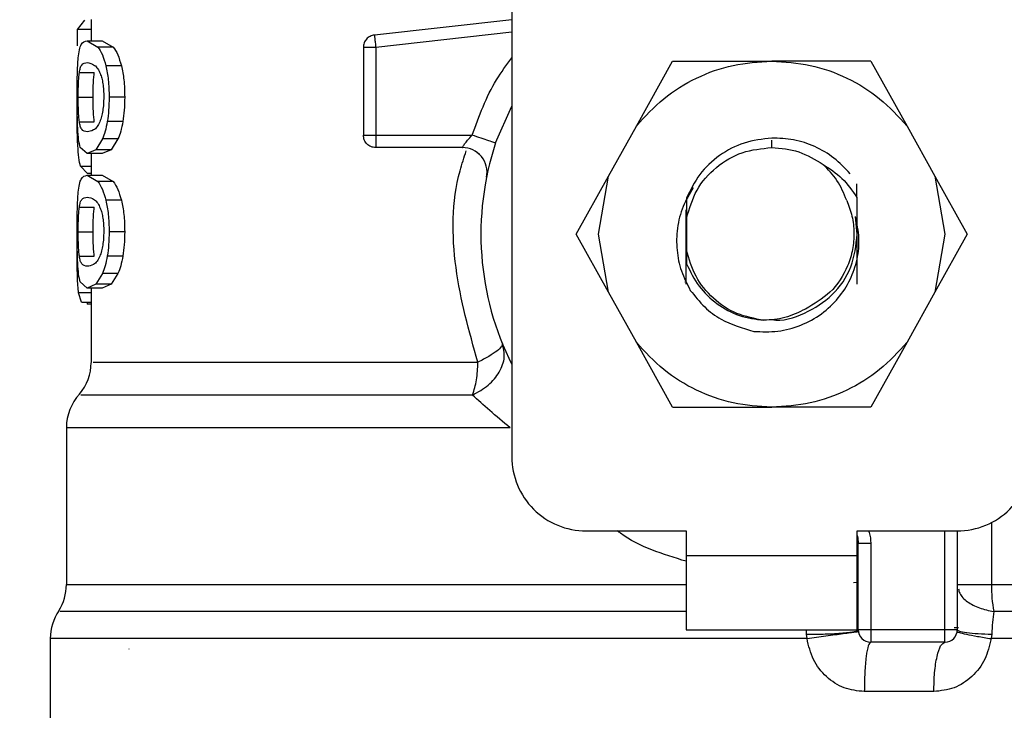
# Model space of a CAD drawing. Extents: x 0.4 to 10.6, y 0.4 to 8.1.
# Drawn here: x 7.8 to 7.9, y 6.1 to 6.2 of the extents above; entities that cross this region are included whole.
import ezdxf

# ---------------------------------------------------------------- set-up
doc = ezdxf.new("R2010")
doc.units = 0
doc.linetypes.add('SLD-SOLID', pattern=[0])
doc.layers.get('0').update_dxf_attribs({"linetype": 'CONTINUOUS'})
doc.styles.add('SLDTEXTSTYLE0', font='TXT', dxfattribs={"width": 0.75})
doc.dimstyles.new('SLDDIMSTYLE2', dxfattribs={"dimtxt": 0.125, "dimasz": 0.13, "dimexe": 0, "dimexo": 0.0625, "dimgap": 0.03125, "dimtad": 0, "dimtih": 1, "dimtoh": 1, "dimdec": 1, "dimlfac": 20, "dimrnd": 1e-09, "dimzin": 12, "dimtxsty": 'SLDTEXTSTYLE0', "dimsah": 1, "dimcen": 0.09, "dimazin": 3, "dimtfac": 1, "dimtdec": 1, "dimtofl": 0, "dimtmove": 0, "dimatfit": 3, "dimtolj": 1, "dimtzin": 12})

# ---------------------------------------------------------------- blocks, each defined once
blk = doc.blocks.new('_D_9')
at = {"color": 7, "linetype": 'SLD-SOLID'}
for p, q in [((6.336437344061787, 6.51926742476615), (6.336437344061787, 7.276108793831969)), ((8.557162453491301, 5.746654962379509), (8.5571624534913, 7.276108793831969)), ((6.336437344061787, 7.151108793831969), (7.28516794929595, 7.151108793831969)), ((8.5571624534913, 7.151108793831969), (7.60843184825714, 7.151108793831969))]:
    blk.add_line(p, q, dxfattribs=at)
for points in [[(6.336437344061787, 7.151108793831969), (6.466437344061787, 7.131108793831969), (6.466437344061787, 7.171108793831968)], [(8.5571624534913, 7.151108793831969), (8.427162453491299, 7.171108793831968), (8.427162453491299, 7.131108793831969)]]:
    blk.add_solid(points, dxfattribs=at)
at = {"color": 7, "linetype": 'SLD-SOLID', "insert": (7.28516794929595, 7.21302352207014), "char_height": 0.125, "attachment_point": 1, "style": 'SLDTEXTSTYLE0'}
blk.add_mtext('44.4', dxfattribs=at)

msp = doc.modelspace()

# ---------------------------------------------------------------- linework, layer by layer
at = {"color": 7, "linetype": 'SLD-SOLID'}
for p, q in [((7.851201123867782, 6.200876389280892), (7.851201123867782, 6.146235943158655)), ((7.817210979358165, 6.180988296363172), (7.816634322019761, 6.180248195579546)), ((7.817736556953315, 6.181028335900632), (7.817736556953315, 6.179345854003473)), ((7.851201123867782, 6.181020738655062), (7.840265011702684, 6.179798286110271)), ((7.816634322019761, 6.180248195579546), (7.816634322019761, 6.178946837279614)), ((7.817736556953315, 6.180248195579546), (7.816634322019761, 6.180248195579546)), ((7.817421252929067, 6.179345854003473), (7.818273105088398, 6.178847662425291)), ((7.817421252929067, 6.179345854003473), (7.818621555396405, 6.179345854003473)), ((7.81949292866356, 6.178847662425291), (7.818273105088398, 6.178847662425291)), ((7.818621555396405, 6.179345854003473), (7.81949292866356, 6.178847662425291)), ((7.83939010014307, 6.178820148076473), (7.83939010014307, 6.171826487534503)), ((7.840374350439594, 6.178820148076473), (7.840374350439594, 6.171826487534503)), ((7.820148147094419, 6.177350858383166), (7.818913231693601, 6.177350858383166)), ((7.861104567962351, 6.172553153806659), (7.863986016758942, 6.177731981980393)), ((7.863986016758942, 6.177731981980393), (7.871870414927842, 6.177731981980393)), ((7.879754813096461, 6.177731981980393), (7.871870414927842, 6.177731981980393)), ((7.879754813096461, 6.177731981980393), (7.882636261893052, 6.172553153806659)), ((7.816803008737743, 6.176817408545624), (7.817989539364175, 6.176817408545624)), ((7.816708274165459, 6.174852919239572), (7.817892718482657, 6.174852919239572)), ((7.820405720118914, 6.174852919239572), (7.819164769454482, 6.174852919239572)), ((7.849908237303318, 6.171208910668803), (7.851201123867782, 6.174140215472787)), ((7.816803903394075, 6.172897845824747), (7.817990452353627, 6.172897845824747)), ((7.820260100134462, 6.172908317703774), (7.819022570430511, 6.172908317703774)), ((7.858886188755923, 6.168566066532498), (7.861104567962351, 6.172553153806659)), ((7.882636261893052, 6.172553153806659), (7.88485464109948, 6.168566066532498)), ((7.840374350439594, 6.171826487534503), (7.848039115062244, 6.171826487534503)), ((7.840374350439594, 6.171826487534503), (7.840374350439594, 6.171130503574569)), ((7.818641538498891, 6.171528874972548), (7.818104942697691, 6.170670180892256)), ((7.819870000640925, 6.171528874972548), (7.818641538498891, 6.171528874972548)), ((7.819870000640925, 6.171528874972548), (7.819320857651338, 6.170670180892256)), ((7.817421252929067, 6.170360013808665), (7.816863581371337, 6.170862400005058)), ((7.818104942697691, 6.170670180892256), (7.817421252929067, 6.170360013808665)), ((7.818621555396405, 6.170360013808665), (7.817421252929067, 6.170360013808665)), ((7.817736556953315, 6.170360013808665), (7.817736556953315, 6.168639927012588)), ((7.819320857651338, 6.170670180892256), (7.818104942697691, 6.170670180892256)), ((7.819320857651338, 6.170670180892256), (7.818621555396405, 6.170360013808665)), ((7.847259194738617, 6.170842218904858), (7.840374350439594, 6.170842218904858)), ((7.816900342946663, 6.169350225473826), (7.817441569694366, 6.168776296103908)), ((7.817421252929067, 6.168639927012588), (7.818273105088398, 6.168141764767402)), ((7.817421252929067, 6.168639927012588), (7.818621555396405, 6.168639927012588)), ((7.817736556953315, 6.168776296103908), (7.817441569694366, 6.168776296103908)), ((7.818621555396405, 6.168639927012588), (7.81949292866356, 6.168141764767402)), ((7.856319234576264, 6.163952455829322), (7.858886188755923, 6.168566066532498)), ((7.858090886943319, 6.163952455829322), (7.858886188755923, 6.168566066532498)), ((7.88485464109948, 6.168566066532498), (7.885649942912084, 6.163952455829322)), ((7.88485464109948, 6.168566066532498), (7.88742159527914, 6.163952455829322)), ((7.81949292866356, 6.168141764767402), (7.818273105088398, 6.168141764767402)), ((7.878648202963449, 6.166873670083206), (7.878654371600522, 6.167949721652565)), ((7.820148147094419, 6.166644931392281), (7.818913231693601, 6.166644931392281)), ((7.865092928930131, 6.166812862785656), (7.865098761612752, 6.165222721155108)), ((7.816803008737743, 6.16611148155474), (7.817989539364175, 6.16611148155474)), ((7.865060200641545, 6.16393160007025), (7.865062698071028, 6.165888990791639)), ((7.865098761612752, 6.165222721155108), (7.865098761612752, 6.162682219836531)), ((7.878678485613621, 6.163952455829322), (7.878532576882504, 6.165354396967312)), ((7.816708274165459, 6.164147021581682), (7.817892718482657, 6.164147021581682)), ((7.820405720118914, 6.164147021581682), (7.819164769454482, 6.164147021581682)), ((7.858886188755923, 6.159338874459141), (7.856319234576264, 6.163952455829322)), ((7.858886188755923, 6.159338874459141), (7.858090886943319, 6.163952455829322)), ((7.885649942912084, 6.163952455829322), (7.88485464109948, 6.159338874459141)), ((7.88742159527914, 6.163952455829322), (7.88485464109948, 6.159338874459141)), ((7.816622258825782, 6.162536522852967), (7.816628411421374, 6.1633195964735)), ((7.865098761612752, 6.162682219836531), (7.86509520773714, 6.161593760410507)), ((7.816803903394075, 6.162191918833862), (7.817990452353627, 6.162191918833862)), ((7.820260100134462, 6.16220239071289), (7.819022570430511, 6.16220239071289)), ((7.818641538498891, 6.160822947981664), (7.818104942697691, 6.159964283234365)), ((7.819870000640925, 6.160822947981664), (7.818641538498891, 6.160822947981664)), ((7.819870000640925, 6.160822947981664), (7.819320857651338, 6.159964283234365)), ((7.817421252929067, 6.159654086817781), (7.816863581371337, 6.160156502347167)), ((7.818104942697691, 6.159964283234365), (7.817421252929067, 6.159654086817781)), ((7.819320857651338, 6.159964283234365), (7.818104942697691, 6.159964283234365)), ((7.819320857651338, 6.159964283234365), (7.818621555396405, 6.159654086817781)), ((7.864981896212791, 6.160138227891609), (7.864978058632123, 6.160145150478305)), ((7.8169758240747, 6.158532363776021), (7.816743297760863, 6.15927680584283)), ((7.818621555396405, 6.159654086817781), (7.817421252929067, 6.159654086817781)), ((7.817736556953315, 6.159654086817781), (7.817736556953315, 6.153745365742497)), ((7.861104567962351, 6.155351757851986), (7.858886188755923, 6.159338874459141)), ((7.88485464109948, 6.159338874459141), (7.882636261893052, 6.155351757851986)), ((7.8169758240747, 6.158532363776021), (7.817736556953315, 6.158532363776021)), ((7.817412918692011, 6.158532363776021), (7.817412860026023, 6.158385552138668)), ((7.817736556953315, 6.158385552138668), (7.817412860026023, 6.158385552138668)), ((7.863986016758942, 6.15017292967825), (7.861104567962351, 6.155351757851986)), ((7.882636261893052, 6.155351757851986), (7.879754813096461, 6.15017292967825)), ((7.863986016758942, 6.15017292967825), (7.871870414927561, 6.15017292967825)), ((7.879754813096461, 6.15017292967825), (7.871870414927561, 6.15017292967825)), ((7.815768052693643, 6.148546825796474), (7.815768052693643, 6.136055663428781)), ((7.857106635730139, 6.14033041937977), (7.86507907642349, 6.14033041937977)), ((7.86507907642349, 6.14033041937977), (7.86507907642349, 6.138361911453474)), ((7.878661753431913, 6.14033041937977), (7.886634194125264, 6.14033041937977)), ((7.878661753431913, 6.138361911453474), (7.878661753431913, 6.14033041937977)), ((7.886634194125264, 6.14033041937977), (7.886634194125264, 6.132456387674589)), ((7.878760178919893, 6.132456387674589), (7.878760178919893, 6.139341252140047)), ((7.878760178919893, 6.139341252140047), (7.879744431049729, 6.139341252140047)), ((7.879744431049729, 6.139341252140047), (7.879744431049729, 6.132456387674589)), ((7.86507907642349, 6.138361911453474), (7.878661753431913, 6.138361911453474)), ((7.86507907642349, 6.138361911453474), (7.86507907642349, 6.132456387674589)), ((7.878661753431913, 6.132456387674589), (7.878661753431913, 6.138361911453474)), ((7.878760178919893, 6.136210160310688), (7.878381493169504, 6.1362015950763)), ((7.886634194125264, 6.136055663428781), (7.88934492122738, 6.136055663428781)), ((7.886390403024894, 6.132641332204761), (7.886733040816712, 6.132644617500142)), ((7.814488525474852, 6.131753011800048), (7.814488525474852, 6.120645369449813)), ((7.86507907642349, 6.132456387674589), (7.878661753431913, 6.132456387674589)), ((7.874680862523671, 6.131753011800048), (7.874634248728825, 6.132104714403816)), ((7.885649942912084, 6.132456387674589), (7.879744431049729, 6.132456387674589)), ((7.879744431049729, 6.132456387674589), (7.879744431049729, 6.131472148377939)), ((7.886634194125264, 6.132456387674589), (7.885649942912084, 6.132456387674589)), ((7.885649942912084, 6.131472148377939), (7.885649942912084, 6.132456387674589)), ((7.889374696050086, 6.132104714403816), (7.889323227644653, 6.131753011800048)), ((7.885649942912084, 6.131472148377939), (7.879744431049729, 6.131472148377939)), ((7.820773119541351, 6.130901416304417), (7.82072517476188, 6.130905112261722)), ((7.884765221299132, 6.127535132525349), (7.879238875973278, 6.127535132525349))]:
    msp.add_line(p, q, dxfattribs=at)
at = {"color": 8, "linetype": 'SLD-SOLID'}
for p, q in [((7.851201123867782, 6.180030368762566), (7.840374350439594, 6.178820148076473)), ((7.871870414927702, 6.170842218904858), (7.871870414927702, 6.171432780082645)), ((7.816900342946663, 6.169350225473826), (7.817736556953315, 6.169350225473826)), ((7.817736556953315, 6.15927680584283), (7.816743297760863, 6.15927680584283)), ((7.88934492122738, 6.140989297101691), (7.88934492122738, 6.136055663428781)), ((7.885649942912084, 6.132456387674589), (7.885649942912084, 6.14033041937977)), ((7.815768052693643, 6.136055663428781), (7.86507907642349, 6.136055663428781)), ((7.878661753431913, 6.136055663428781), (7.878755414599931, 6.136055663428781)), ((7.88934492122738, 6.136055663428781), (7.927972777161759, 6.136055663428781)), ((7.874680862523671, 6.131753011800048), (7.814488525474852, 6.131753011800048)), ((7.874634248728825, 6.132104714403816), (7.874637445337729, 6.132456387674589)), ((7.929252304380551, 6.131753011800048), (7.889323227644653, 6.131753011800048))]:
    msp.add_line(p, q, dxfattribs=at)
at = {"color": 7, "linetype": 'SLD-SOLID', "flags": 128}
msp.add_lwpolyline([(7.878661753431913, 6.139955895706299), (7.878712293723067, 6.139772799154779), (7.878760178919893, 6.139341252140047)], dxfattribs=at)
at = {"color": 7, "linetype": 'SLD-SOLID'}
for centre, radius, start, end in [((7.871870414927702, 6.163952464136429), 0.0231299212598437, 161.7161100404735, 206.668660597355), ((7.847259194947387, 6.168873723978948), 0.001968503937007539, 348.6922705650127, 90), ((7.81379954878597, 6.153750346392964), 0.003937007874015581, 320.0547225701699, 359.5677450064807), ((7.819705060596992, 6.148542174520779), 0.003937007874016211, 137.2062181832222, 179.8351604961639), ((7.85710663540014, 6.146235928703358), 0.005905511811023167, 179.9999999998277, 270.0000000000008), ((7.88663419445526, 6.146235928703358), 0.005905511811024056, 270.0000000000094, 1.72343656339609e-10), ((7.811831044848963, 6.136055667137807), 0.003937007874015605, 328.0599039888171, 359.9999999283791), ((7.900364952614374, 6.135991481170958), 0.01102021828878847, 179.6663048602171, 190.9167731095278), ((7.818425533037937, 6.131753011036625), 0.003937007874016022, 145.810322745979, 179.9999999999741), ((7.879744430675733, 6.132456401144302), 0.0009842519685046014, 180, 269.9999999935379), ((7.885649942486757, 6.132456401144302), 0.0009842519685037134, 269.9999999971054, 359.9999995760354)]:
    msp.add_arc(centre, radius, start, end, dxfattribs=at)
for points, knots in [([(7.840265011702684, 6.179798286110271), (7.84014734092659, 6.179772322512671), (7.839911995356627, 6.179720394430961), (7.839626045101294, 6.179489453970547), (7.839428301534189, 6.179179620856046), (7.839402834130735, 6.178939974130102), (7.83939010014307, 6.178820148076473)], [0, 0, 0, 0, 0.2500009860408051, 0.5000105081737615, 0.749999640406125, 1, 1, 1, 1]), ([(7.840265011702684, 6.179798286110271), (7.840265415621091, 6.179794681968451), (7.84026622347324, 6.179787473547981), (7.84027277083836, 6.179728894409471), (7.840282703103431, 6.179639980032369), (7.84029225835153, 6.179554520654978), (7.840297035999402, 6.179511790753224)], [0, 0, 0, 0, 0.2499911205412294, 0.4999917318880917, 0.7499946193713303, 0.9999999999999999, 0.9999999999999999, 0.9999999999999999, 0.9999999999999999]), ([(7.840297035999402, 6.179511790753224), (7.840302384265393, 6.179463950556024), (7.840313080656617, 6.179368271420721), (7.840332273815272, 6.179196553995405), (7.840352869340408, 6.179012277826094), (7.840367190424449, 6.178884188184707), (7.840374350439594, 6.178820148076473)], [0, 0, 0, 0, 0.2500009404344105, 0.4999953011557725, 0.7500160459093714, 1, 1, 1, 1]), ([(7.816710881135343, 6.177986387041484), (7.816738832704464, 6.178212132037826), (7.816799275511725, 6.17870028571696), (7.816999029739621, 6.179246753049207), (7.817248651500015, 6.179305342333923), (7.817421252929067, 6.179345854003473)], [0, 0, 0, 0, 0.2097596973912194, 0.4535868775615026, 1, 1, 1, 1]), ([(7.818273105088398, 6.178847662425291), (7.818394050550476, 6.178669132704623), (7.818622995241037, 6.178331183426064), (7.818820203414464, 6.177665077878788), (7.818913231693601, 6.177350858383166)], [0, 0, 0, 0, 0.5282737144168737, 1, 1, 1, 1]), ([(7.81949292866356, 6.178847662425291), (7.819616702877914, 6.178669150986178), (7.819850965282871, 6.178331289669448), (7.82005290409539, 6.17766507416764), (7.820148147094419, 6.177350858383166)], [0, 0, 0, 0, 0.5283571402618188, 1, 1, 1, 1]), ([(7.840374350439594, 6.178820148076473), (7.840245378447415, 6.178820148076473), (7.839987434855782, 6.178820148076472), (7.83966208940058, 6.178820148076473), (7.839434485094648, 6.178820148076472), (7.839404894976736, 6.178820148076473), (7.83939010014307, 6.178820148076473)], [0, 0, 0, 0, 0.2500001559535858, 0.499999550651428, 0.7500035821616257, 1, 1, 1, 1]), ([(7.816622258825782, 6.174852919239572), (7.816622982190589, 6.175171449947565), (7.816624373753808, 6.175784219068439), (7.816638849524778, 6.176645232952776), (7.816664468050611, 6.177403905803188), (7.816695263280038, 6.177790383958502), (7.816710881135343, 6.177986387041484)], [0, 0, 0, 0, 0.2671914137657238, 0.5140058512713817, 0.753527204183786, 1, 1, 1, 1]), ([(7.816803008737743, 6.176817408545624), (7.816825873104931, 6.176942929590233), (7.816878486423426, 6.177231766742111), (7.817055686859767, 6.177551049070897), (7.817266276097202, 6.177583260052394), (7.817421252929067, 6.177606964757937)], [0, 0, 0, 0, 0.168721227067291, 0.3882453244304919, 1, 1, 1, 1]), ([(7.817421252929067, 6.177606964757937), (7.817607517214967, 6.177579795383434), (7.817863256597325, 6.177542492048441), (7.818247459063557, 6.177180782863141), (7.818396240872839, 6.176868921016538), (7.818462504567106, 6.17673002555508)], [0, 0, 0, 0, 0.5979029981809566, 0.8209160587385765, 1, 1, 1, 1]), ([(7.818913231693601, 6.177350858383166), (7.81898599586655, 6.176990016194249), (7.819137564704994, 6.176238376627412), (7.819155463431235, 6.175326847465434), (7.819164769454482, 6.174852919239572)], [0, 0, 0, 0, 0.4800734352428607, 0.9999999999999999, 0.9999999999999999, 0.9999999999999999, 0.9999999999999999]), ([(7.820148147094419, 6.177350858383166), (7.820222657731308, 6.176990048043115), (7.820377819455859, 6.176238692841535), (7.820396177724669, 6.175326872063443), (7.820405720118914, 6.174852919239572)], [0, 0, 0, 0, 0.4802127399831458, 1, 1, 1, 1]), ([(7.861104567962351, 6.172553153806659), (7.861799554928789, 6.17331657801721), (7.863189524260537, 6.174843421384101), (7.865853293246739, 6.17646096037835), (7.868779694047253, 6.177532523285803), (7.870840175011824, 6.177665495773226), (7.871870414927842, 6.177731981980393)], [0, 0, 0, 0, 0.2500008375712962, 0.5000000200245381, 0.7500001474239286, 1, 1, 1, 1]), ([(7.871870414927842, 6.177731981980393), (7.872900654843765, 6.177665495773216), (7.874961135808238, 6.17753252328577), (7.877887536608664, 6.176460960378351), (7.880551305594865, 6.174843421384101), (7.881941274926615, 6.17331657801721), (7.882636261893052, 6.172553153806659)], [0, 0, 0, 0, 0.2499998525591105, 0.4999999799641546, 0.7499991624230501, 0.9999999999999999, 0.9999999999999999, 0.9999999999999999, 0.9999999999999999]), ([(7.816708274165459, 6.174852919239572), (7.816709213024186, 6.175043870207111), (7.81671106912482, 6.175421375577624), (7.816728426066757, 6.17595489650487), (7.81675755570375, 6.176435785899525), (7.816787370214307, 6.176686107856301), (7.816803008737743, 6.176817408545624)], [0, 0, 0, 0, 0.2423088530091025, 0.4790386480510569, 0.7267415711256648, 1, 1, 1, 1]), ([(7.817892718482657, 6.174852919239572), (7.817893678836163, 6.175043871670866), (7.817895577406078, 6.175421374891322), (7.817913312499579, 6.175954890530216), (7.817943084142554, 6.176435794601105), (7.817973556009844, 6.17668611069191), (7.817989539364175, 6.176817408545624)], [0, 0, 0, 0, 0.2422958939810158, 0.4790066283072165, 0.7267242737681858, 1, 1, 1, 1]), ([(7.818462504567106, 6.17673002555508), (7.818503688256407, 6.176612647318916), (7.818582929434681, 6.176386800875936), (7.81867292709342, 6.175935479831958), (7.818729625057396, 6.175423409196704), (7.81873581060394, 6.175058735473249), (7.818738982706541, 6.174871721689031)], [0, 0, 0, 0, 0.2639178985495176, 0.5078021324440976, 0.7475886528798318, 1, 1, 1, 1]), ([(7.816637838312474, 6.174883748216766), (7.816634143511262, 6.174736677022807), (7.816622812660688, 6.174285653645107), (7.816622207993234, 6.173785124849502), (7.816621800497743, 6.173447810138179)], [0, 0, 0, 0, 0.3260833057263912, 1, 1, 1, 1]), ([(7.816667955964552, 6.172352692122408), (7.816654101381431, 6.172712361013677), (7.816624919497178, 6.173469930971818), (7.816623175061641, 6.174376669731537), (7.816622258825782, 6.174852919239572)], [0, 0, 0, 0, 0.4747665709332722, 1, 1, 1, 1]), ([(7.816803903394075, 6.172897845824747), (7.816788118410339, 6.173029811639516), (7.816758096038063, 6.173280805044722), (7.816728679853008, 6.173760088409542), (7.81671111900506, 6.174289698893555), (7.816709227776849, 6.174664123591082), (7.816708274165459, 6.174852919239572)], [0, 0, 0, 0, 0.2755661695935707, 0.5241152141292114, 0.7600452711908052, 1, 1, 1, 1]), ([(7.817990452353627, 6.172897845824747), (7.817974319953215, 6.173029810757015), (7.817943637179136, 6.173280799456772), (7.817913576527509, 6.173760072136592), (7.817895625384511, 6.174289679704875), (7.817893692922746, 6.174664112320714), (7.817892718482657, 6.174852919239572)], [0, 0, 0, 0, 0.2755775458487298, 0.5241305301802198, 0.7600437446552035, 1, 1, 1, 1]), ([(7.818738982706541, 6.174871721689031), (7.818735238695857, 6.17468071490481), (7.818727811540383, 6.174301806508664), (7.818662591343621, 6.173766662146888), (7.818560847120086, 6.173283792111681), (7.81847336274639, 6.173032430296453), (7.818427297640486, 6.172900075132327)], [0, 0, 0, 0, 0.2393357683535211, 0.4747806864383023, 0.7234445160850784, 1, 1, 1, 1]), ([(7.819164769454482, 6.174852919239572), (7.819159498714141, 6.174501752086623), (7.819149301054309, 6.173822325110915), (7.8190638536667, 6.173206060921137), (7.819022570430511, 6.172908317703774)], [0, 0, 0, 0, 0.516857830940551, 1, 1, 1, 1]), ([(7.820405720118914, 6.174852919239572), (7.820400317694273, 6.174501741526543), (7.820389863660306, 6.173822190401933), (7.82030237600944, 6.173206049810565), (7.820260100134462, 6.172908317703774)], [0, 0, 0, 0, 0.5167789446749436, 1, 1, 1, 1]), ([(7.816674405556712, 6.171007598327714), (7.816658341054146, 6.171379179866241), (7.816626737981509, 6.172110177810604), (7.8166234279641, 6.173006907096671), (7.816621800497743, 6.173447810138179)], [0, 0, 0, 0, 0.508320907591951, 1, 1, 1, 1]), ([(7.817421252929067, 6.172098903054202), (7.817266942919283, 6.172122925626984), (7.817056959952788, 6.172155615217909), (7.816879793398659, 6.172479900474507), (7.816826953430919, 6.172770903472127), (7.816803903394075, 6.172897845824747)], [0, 0, 0, 0, 0.6097762264736107, 0.8297752110309404, 1, 1, 1, 1]), ([(7.818427297640486, 6.172900075132327), (7.818356569321952, 6.172757738968199), (7.818191364963838, 6.17242527588809), (7.817822155308464, 6.172155597171695), (7.817582441231991, 6.172121697702111), (7.817421252929067, 6.172098903054202)], [0, 0, 0, 0, 0.1969416026257712, 0.4600082643234186, 1, 1, 1, 1]), ([(7.819022570430511, 6.172908317703774), (7.818970575477299, 6.172638825026515), (7.818865110348649, 6.172092193514778), (7.818716754172955, 6.171718390709489), (7.818641538498891, 6.171528874972548)], [0, 0, 0, 0, 0.4930061137596022, 1, 1, 1, 1]), ([(7.820260100134462, 6.172908317703774), (7.820206854682149, 6.172638818785946), (7.820098825895998, 6.172092037047849), (7.819946996200838, 6.171718368825817), (7.819870000640925, 6.171528874972548)], [0, 0, 0, 0, 0.4928820753363286, 1, 1, 1, 1]), ([(7.816863581371337, 6.170862400005058), (7.816818554063395, 6.171039087372727), (7.81673283506748, 6.171375449114959), (7.816688840593375, 6.172038116911599), (7.816667955964552, 6.172352692122408)], [0, 0, 0, 0, 0.5252897267627716, 1, 1, 1, 1]), ([(7.83939010014307, 6.171826487534503), (7.839404894976736, 6.171826487534503), (7.839434485094648, 6.171826487534503), (7.83966208940058, 6.171826487534503), (7.839987434855782, 6.171826487534503), (7.840245378447415, 6.171826487534503), (7.840374350439594, 6.171826487534503)], [0, 0, 0, 0, 0.2499964178383743, 0.500000449348572, 0.7499998440464143, 1, 1, 1, 1]), ([(7.840374354106217, 6.170842218904858), (7.840245379898012, 6.170857010980009), (7.839987429384585, 6.170886595370821), (7.8396620938786, 6.171114216805234), (7.839434481406136, 6.171439559125941), (7.839404893931953, 6.171697511097289), (7.83939010014307, 6.171826487534503)], [0, 0, 0, 0, 0.2499968476053636, 0.499997759960325, 0.7499980047347818, 0.9999999999999999, 0.9999999999999999, 0.9999999999999999, 0.9999999999999999]), ([(7.84725920573849, 6.170842218904858), (7.847261462022534, 6.170846059191214), (7.847265979635906, 6.170853748351199), (7.847303000251312, 6.170914183081745), (7.847362266813415, 6.171006188844198), (7.847475746798497, 6.171172838964845), (7.847693607485474, 6.171458151597055), (7.847916911964393, 6.171696210239206), (7.848039115062244, 6.171826487534503)], [0, 0, 0, 0, 0.1108750827891035, 0.2219980936268582, 0.3349431414796278, 0.4512481590163735, 0.6996962387657348, 1, 1, 1, 1]), ([(7.849908237303318, 6.171208910668803), (7.849880142651103, 6.171218201572182), (7.849823953743561, 6.171236783247689), (7.849391709687787, 6.171379543348426), (7.848773892569262, 6.171583718335463), (7.848284039819351, 6.171745564824512), (7.848039115062244, 6.171826487534503)], [0, 0, 0, 0, 0.2500006728633141, 0.499997814013508, 0.7500005583772066, 1, 1, 1, 1]), ([(7.816900342946663, 6.169350225473826), (7.816848028927854, 6.169550874369349), (7.816748573968931, 6.169932330967721), (7.816698255942034, 6.170661823892299), (7.816674405556712, 6.171007598327714)], [0, 0, 0, 0, 0.526007143093814, 0.9999999999999999, 0.9999999999999999, 0.9999999999999999, 0.9999999999999999]), ([(7.840374350439594, 6.171130503574569), (7.840374350439594, 6.171087505850397), (7.840374350439594, 6.171001512067497), (7.840374350439594, 6.170912040921255), (7.840374350439594, 6.170853142965325), (7.840374350439594, 6.170845860274194), (7.840374350439594, 6.170842218904858)], [0, 0, 0, 0, 0.2500104781020878, 0.5000112724856316, 0.7500040042806546, 1, 1, 1, 1]), ([(7.871870415703984, 6.171599655488219), (7.871128855437668, 6.171512788374186), (7.869652803513788, 6.171339882170047), (7.867674130371966, 6.170285665347548), (7.866043844704172, 6.168777577717327), (7.865408890904217, 6.167465634281344), (7.865092962846406, 6.166812862785656)], [0, 0, 0, 0, 0.253626755754116, 0.5048359220176839, 0.753625814246583, 1, 1, 1, 1]), ([(7.878103811918968, 6.168763389586339), (7.877693526113697, 6.169200036108427), (7.876875913613122, 6.170070179920881), (7.875321437100211, 6.170969630032059), (7.873632242459446, 6.171540524797448), (7.872456250411274, 6.171580013178838), (7.871870414927702, 6.171599684821214)], [0, 0, 0, 0, 0.2527334938026829, 0.5036441943469651, 0.7527340054040094, 1, 1, 1, 1]), ([(7.848417569356974, 6.170457164686371), (7.848479980684467, 6.170414352555198), (7.848567701098584, 6.170354179217655), (7.848634575782318, 6.170278392873811), (7.848653870460538, 6.170256527004154)], [0, 0, 0, 0, 0.711480082726221, 1, 1, 1, 1]), ([(7.865098761612752, 6.165222721155108), (7.86532434639734, 6.165990442782508), (7.865775516114209, 6.167525886539945), (7.867391506024561, 6.169349655121501), (7.869481950644782, 6.170601698906414), (7.871074260443764, 6.170762045599941), (7.871870414927702, 6.170842218904858)], [0, 0, 0, 0, 0.249999437993672, 0.4999990396650738, 0.7499996503204569, 1, 1, 1, 1]), ([(7.871870414927702, 6.170842218904858), (7.872604402128123, 6.170782122478212), (7.874072379553581, 6.170661929377276), (7.875326126500332, 6.169888933244761), (7.875953001265316, 6.169502434382163)], [0, 0, 0, 0, 0.4999989698010835, 1, 1, 1, 1]), ([(7.877835373769988, 6.166637070149761), (7.87760892163014, 6.167188973910121), (7.877166743163463, 6.168266640734869), (7.876350899465398, 6.169097100587073), (7.875952872475137, 6.169502258384195)], [0, 0, 0, 0, 0.5121283755656133, 0.9999999999999999, 0.9999999999999999, 0.9999999999999999, 0.9999999999999999]), ([(7.875953005390269, 6.169502434382163), (7.876482338061273, 6.169162195865886), (7.87755890789811, 6.168470210382996), (7.878281119228743, 6.167411737579143), (7.878648230463131, 6.1668736994162)], [0, 0, 0, 0, 0.4916844712647688, 1, 1, 1, 1]), ([(7.816710881135343, 6.167280489383594), (7.816738832913836, 6.167506220200848), (7.816799276762542, 6.167994347973128), (7.816999028258321, 6.168540884411593), (7.81724865111448, 6.168599439248993), (7.817421252929067, 6.168639927012588)], [0, 0, 0, 0, 0.2097574949726085, 0.4535865327786519, 0.9999999999999999, 0.9999999999999999, 0.9999999999999999, 0.9999999999999999]), ([(7.818273105088398, 6.168141764767402), (7.818394050331976, 6.167963223502254), (7.818622993729121, 6.167625253669262), (7.818820203201886, 6.166959149082534), (7.818913231693601, 6.166644931392281)], [0, 0, 0, 0, 0.5282757445110722, 0.9999999999999999, 0.9999999999999999, 0.9999999999999999, 0.9999999999999999]), ([(7.81949292866356, 6.168141764767402), (7.81961670265467, 6.167963241781617), (7.819850963739444, 6.167625359905699), (7.820052903878559, 6.166959145371548), (7.820148147094419, 6.166644931392281)], [0, 0, 0, 0, 0.5283591648636264, 1, 1, 1, 1]), ([(7.816622258825782, 6.164147021581682), (7.816622982244982, 6.164465542278143), (7.816624373933315, 6.165078301157003), (7.816638849441738, 6.165939307095458), (7.816664468559167, 6.166697980593003), (7.816695263331344, 6.167084475525526), (7.816710881135343, 6.167280489383594)], [0, 0, 0, 0, 0.2671838679481907, 0.5139988992639298, 0.753520828440006, 0.9999999999999999, 0.9999999999999999, 0.9999999999999999, 0.9999999999999999]), ([(7.865636679232015, 6.167629757348822), (7.865342279820094, 6.167151837167254), (7.86473172540433, 6.166160679354358), (7.864312531381084, 6.164442473446495), (7.864279871914997, 6.162689247777011), (7.864620506701336, 6.160990725103408), (7.86513673747656, 6.159982324695101), (7.865395096356134, 6.159477648856007)], [0, 0, 0, 0, 0.1947339809545425, 0.4038584560855619, 0.6065820129641896, 0.8031054419591109, 1, 1, 1, 1]), ([(7.816803008737743, 6.16611148155474), (7.816825873163043, 6.166237000665657), (7.816878486819196, 6.166525834487457), (7.817055685573959, 6.166845183170203), (7.817266275730372, 6.166877358987115), (7.817421252929067, 6.166901037767052)], [0, 0, 0, 0, 0.1687210460547746, 0.3882464127865665, 1, 1, 1, 1]), ([(7.817421252929067, 6.166901037767052), (7.817607517552557, 6.16687387105032), (7.817863257398423, 6.166836571364423), (7.818247457097421, 6.16647484926212), (7.818396240638847, 6.166163011503839), (7.818462504567106, 6.16602412789719)], [0, 0, 0, 0, 0.597904564038663, 0.8209182086487472, 0.9999999999999999, 0.9999999999999999, 0.9999999999999999, 0.9999999999999999]), ([(7.818913231693601, 6.166644931392281), (7.818985995879165, 6.166284089285892), (7.819137563105937, 6.165532458013647), (7.819155462945337, 6.16462093952777), (7.819164769454482, 6.164147021581682)], [0, 0, 0, 0, 0.4800786232756091, 1, 1, 1, 1]), ([(7.820148147094419, 6.166644931392281), (7.820222657744114, 6.166284121135018), (7.820377817819098, 6.165532774222827), (7.820396177227548, 6.164620964124174), (7.820405720118914, 6.164147021581682)], [0, 0, 0, 0, 0.4802179278419477, 1, 1, 1, 1]), ([(7.865092928930131, 6.166812862785656), (7.865091640319764, 6.166021150490923), (7.865088797054084, 6.164274269933429), (7.865092941574904, 6.162541314579451), (7.86509520773714, 6.161593760410507)], [0, 0, 0, 0, 0.4532148986015848, 1, 1, 1, 1]), ([(7.877835373769988, 6.166637070149761), (7.877994080972225, 6.166223041611667), (7.878311630858224, 6.16539463109709), (7.878452278248493, 6.164057925276232), (7.878344447164236, 6.162716703393914), (7.877835195678988, 6.161045721643172), (7.876669414476952, 6.159221082482236), (7.875242838021761, 6.158388722000901), (7.874555041622998, 6.157987415404645)], [0, 0, 0, 0, 0.1294615160860116, 0.2590335479096367, 0.3899619375727657, 0.5211522380248185, 0.7691327618342445, 1, 1, 1, 1]), ([(7.878648205255089, 6.166873640750211), (7.878646659146816, 6.165690772445514), (7.878644359597988, 6.163931475590071), (7.878649880054146, 6.161619549447246), (7.878654191791669, 6.160514656223825), (7.878656361660866, 6.159958621966432)], [0, 0, 0, 0, 0.5047957719205158, 0.7507899321121753, 1, 1, 1, 1]), ([(7.816708274165459, 6.164147021581682), (7.816709213109265, 6.164337962567373), (7.816711069424898, 6.164715457721139), (7.816728426065416, 6.165248969497509), (7.816757555704132, 6.165729858913346), (7.816787370214437, 6.165980180867035), (7.816803008737743, 6.16611148155474)], [0, 0, 0, 0, 0.2422994867208816, 0.4790322081260376, 0.7267381932094601, 1, 1, 1, 1]), ([(7.817892718482657, 6.164147021581682), (7.817893679077684, 6.164337963140399), (7.817895578218677, 6.164715463472403), (7.817913311113878, 6.165248983350173), (7.817943085189433, 6.165729868451112), (7.817973556169767, 6.165980182345196), (7.817989539364175, 6.16611148155474)], [0, 0, 0, 0, 0.2422861448972311, 0.4790109641573199, 0.7267213278861783, 1, 1, 1, 1]), ([(7.818462504567106, 6.16602412789719), (7.818503688054235, 6.16590673871571), (7.818582927621149, 6.165680874697158), (7.818672925067723, 6.165229560405221), (7.818729627379606, 6.164717494468738), (7.818735811285315, 6.164352818879673), (7.818738982706541, 6.164165794698147)], [0, 0, 0, 0, 0.2639239234322713, 0.5078058913733485, 0.7475778388291668, 1, 1, 1, 1]), ([(7.865074280020566, 6.159976075098145), (7.865075930044868, 6.160548762402609), (7.865080692761627, 6.162201797099042), (7.865078913116372, 6.163900540463503), (7.865077750022146, 6.165010760937025)], [0, 0, 0, 0, 0.3464460278417225, 1, 1, 1, 1]), ([(7.870455838258595, 6.156209571942444), (7.871091414910548, 6.156183101033807), (7.872360348510448, 6.156130251664204), (7.874212653545738, 6.156639177495271), (7.875863548369783, 6.157545428502227), (7.877201568583986, 6.15880544189244), (7.878164528261608, 6.160299887718003), (7.878723065998493, 6.161944080631713), (7.878897557679344, 6.163673258401468), (7.878654063175755, 6.164794818779709), (7.878532576882504, 6.165354396967312)], [0, 0, 0, 0, 0.1320462625877043, 0.2636313634610129, 0.3946993098823159, 0.5216019510391041, 0.6429614940513506, 0.7618096688495096, 0.8811601083674431, 1, 1, 1, 1]), ([(7.816667955964552, 6.161646765131525), (7.816654101374428, 6.162006443985885), (7.816624919786767, 6.162764026846506), (7.816623175155571, 6.163670772857845), (7.816622258825782, 6.164147021581682)], [0, 0, 0, 0, 0.4747716362899538, 1, 1, 1, 1]), ([(7.816803903394075, 6.162191918833862), (7.816788118410186, 6.16232388465032), (7.816758096037617, 6.162574878058734), (7.816728679854554, 6.163054161401652), (7.81671111869948, 6.163583781012635), (7.816709227690627, 6.163958215944457), (7.816708274165459, 6.164147021581682)], [0, 0, 0, 0, 0.2755627586770159, 0.5241087267100074, 0.7600358634648793, 1, 1, 1, 1]), ([(7.817990452353627, 6.162191918833862), (7.817974319953059, 6.16232388376782), (7.817943637178682, 6.162574872470793), (7.817913576529084, 6.163054145128676), (7.81789562507217, 6.163583761823698), (7.817893692834607, 6.16395820467398), (7.817892718482657, 6.164147021581682)], [0, 0, 0, 0, 0.2755741349562912, 0.5241240428851222, 0.7600343374030502, 0.9999999999999999, 0.9999999999999999, 0.9999999999999999, 0.9999999999999999]), ([(7.818738982706541, 6.164165794698147), (7.818735238695857, 6.163974787913926), (7.818727811540383, 6.16359587951778), (7.818662591343621, 6.163060735156003), (7.818560847120086, 6.162577865120796), (7.81847336274639, 6.162326503305568), (7.818427297640486, 6.162194148141442)], [0, 0, 0, 0, 0.2393357683535211, 0.4747806864383023, 0.7234445160850784, 1, 1, 1, 1]), ([(7.819164769454482, 6.164147021581682), (7.819159499078129, 6.16379584438536), (7.819149302260127, 6.163116407146408), (7.81906385365768, 6.162500133972611), (7.819022570430511, 6.16220239071289)], [0, 0, 0, 0, 0.5168648054438596, 1, 1, 1, 1]), ([(7.820405720118914, 6.164147021581682), (7.820400318066828, 6.16379583382429), (7.82038986489485, 6.163116272434454), (7.820302376000257, 6.162500122862186), (7.820260100134462, 6.16220239071289)], [0, 0, 0, 0, 0.51678591904164, 1, 1, 1, 1]), ([(7.871783522956876, 6.157161691610144), (7.8718124722907, 6.157155752535751), (7.872709390995288, 6.156971745990331), (7.87455732775028, 6.157574403905684), (7.876794290472678, 6.158992975369804), (7.878372183931218, 6.161284334333172), (7.878576385058405, 6.163063082045919), (7.878678485613621, 6.163952455829322)], [0, 0, 0, 0, 0.00826930972764086, 0.2562027372919192, 0.5041356211126142, 0.7520678308981801, 1, 1, 1, 1]), ([(7.816648471522971, 6.160621195645657), (7.816640625319153, 6.160921825498813), (7.816624798697741, 6.161528227649716), (7.816623110222668, 6.16219852967462), (7.816622258825782, 6.162536522852967)], [0, 0, 0, 0, 0.4957598727285987, 1, 1, 1, 1]), ([(7.871245940626057, 6.157091057759445), (7.870511391210892, 6.157228056058909), (7.869042289363523, 6.157502053220535), (7.867162253720545, 6.158776082132685), (7.865716219805095, 6.160527279046484), (7.865304581839838, 6.161963903344396), (7.865098761612752, 6.162682219836531)], [0, 0, 0, 0, 0.249999474820686, 0.4999999764716693, 0.749998476644634, 1, 1, 1, 1]), ([(7.816863581371337, 6.160156502347167), (7.816818554019352, 6.160333178210479), (7.816732834592186, 6.160669519414867), (7.816688840503888, 6.161332188091982), (7.816667955964552, 6.161646765131525)], [0, 0, 0, 0, 0.5252875978508768, 1, 1, 1, 1]), ([(7.817421252929067, 6.161392976063317), (7.817266942919283, 6.161416998636098), (7.817056959952788, 6.161449688227023), (7.816879793398659, 6.161773973483621), (7.816826953430919, 6.162064976481243), (7.816803903394075, 6.162191918833862)], [0, 0, 0, 0, 0.6097762264736107, 0.8297752110309404, 1, 1, 1, 1]), ([(7.818427297640486, 6.162194148141442), (7.818356569321952, 6.162051811977316), (7.818191364963838, 6.161719348897206), (7.817822155308464, 6.161449670180811), (7.817582441231991, 6.161415770711227), (7.817421252929067, 6.161392976063317)], [0, 0, 0, 0, 0.1969416026257712, 0.4600082643234186, 1, 1, 1, 1]), ([(7.819022570430511, 6.16220239071289), (7.818970575477299, 6.161932898035631), (7.818865110348649, 6.161386266523893), (7.818716754172955, 6.161012463718605), (7.818641538498891, 6.160822947981664)], [0, 0, 0, 0, 0.4930061137596022, 1, 1, 1, 1]), ([(7.820260100134462, 6.16220239071289), (7.820206854682149, 6.161932891795061), (7.820098825895998, 6.161386110056966), (7.819946996200838, 6.161012441834933), (7.819870000640925, 6.160822947981664)], [0, 0, 0, 0, 0.4928820753363286, 1, 1, 1, 1]), ([(7.86509521461206, 6.161593760410507), (7.865394043004012, 6.160978016588334), (7.865988733252284, 6.159752641569288), (7.867485183822787, 6.158346557249204), (7.869266249178603, 6.157365903996048), (7.870588287663675, 6.15718236161539), (7.871245940740638, 6.157091057759445)], [0, 0, 0, 0, 0.2537801075333761, 0.5050408837326122, 0.7537807034665776, 1, 1, 1, 1]), ([(7.816743297760863, 6.15927680584283), (7.81672203032827, 6.159453957632313), (7.81667971361684, 6.159806444051256), (7.816658849701273, 6.160350546778323), (7.816648471522971, 6.160621195645657)], [0, 0, 0, 0, 0.5025776312620058, 1, 1, 1, 1]), ([(7.865395096356134, 6.159477648856007), (7.865760061748401, 6.159018610234944), (7.866461733108284, 6.158136076547351), (7.868132498367848, 6.15688583625815), (7.869555726702647, 6.156471571199577), (7.870455838258595, 6.156209571942444)], [0, 0, 0, 0, 0.2848996567877177, 0.5477394126791644, 1, 1, 1, 1]), ([(7.874555041622998, 6.157987415404645), (7.87401586750455, 6.157723033393011), (7.872969900351777, 6.157210147313187), (7.871808610114695, 6.157129926450695), (7.871245940626057, 6.157091057759445)], [0, 0, 0, 0, 0.515479015777808, 1, 1, 1, 1]), ([(7.848074565819381, 6.151146315766945), (7.848513049762256, 6.151389215493153), (7.849386722542568, 6.151873189610295), (7.850275723431538, 6.152969543854431), (7.850708973304204, 6.154160293656838), (7.850532718186221, 6.154881283574944), (7.850446402419722, 6.155234367208092)], [0, 0, 0, 0, 0.2509416783658902, 0.4999975880449971, 0.7551385064295979, 1, 1, 1, 1]), ([(7.850446402419722, 6.155234367208092), (7.850442733116883, 6.155160798874785), (7.850435401669784, 6.15501380573534), (7.850045386171935, 6.1546567023181), (7.849411878175883, 6.15422826252003), (7.848806061694567, 6.15391093024233), (7.848499503743795, 6.153750352351558)], [0, 0, 0, 0, 0.2469112573566222, 0.4933408064517225, 0.7436180610735408, 1, 1, 1, 1]), ([(7.871870414927561, 6.15017292967825), (7.87084017676046, 6.150239431726371), (7.868779703624954, 6.150372435616136), (7.865853276452117, 6.15144393499916), (7.863189542957279, 6.153061526021091), (7.861799558431706, 6.154588348555013), (7.861104567962351, 6.155351757851986)], [0, 0, 0, 0, 0.2500003524427678, 0.4999999286817862, 0.750000609468181, 1, 1, 1, 1]), ([(7.882636261893052, 6.155351757851986), (7.881941271423699, 6.154588348555014), (7.880551286898124, 6.153061526021091), (7.877887553403286, 6.15144393499916), (7.874961126230361, 6.150372435616102), (7.872900653094757, 6.150239431726362), (7.871870414927561, 6.15017292967825)], [0, 0, 0, 0, 0.249999390526139, 0.5000000713068538, 0.7499996475401921, 1, 1, 1, 1]), ([(7.848074565819381, 6.151146315766945), (7.848196730253313, 6.151535375958663), (7.848441058700783, 6.152313495003271), (7.848480022085139, 6.153271400451519), (7.848499503743795, 6.153750352351558)], [0, 0, 0, 0, 0.5000008602981451, 1, 1, 1, 1]), ([(7.851077853791809, 6.148542103184364), (7.85050992177162, 6.149007239797631), (7.849371062948014, 6.149939965753151), (7.84850748849085, 6.150743494766293), (7.848074565819381, 6.151146315766945)], [0, 0, 0, 0, 0.4986851824099419, 1, 1, 1, 1]), ([(7.889544163759046, 6.133904440279895), (7.889500538731494, 6.133625241214025), (7.889414650675521, 6.133075559842066), (7.889387872711667, 6.132424890144369), (7.889374696050086, 6.132104714403816)], [0, 0, 0, 0, 0.5079289204838866, 1, 1, 1, 1]), ([(7.874634247583004, 6.132104714403816), (7.875145365576745, 6.132107498194521), (7.87593291995683, 6.132111787588731), (7.876894696921295, 6.132154176166014), (7.877560883804336, 6.1321994891712), (7.878099319506701, 6.132256856465242), (7.878618810948289, 6.132340707722495), (7.87870452059643, 6.132410859646001), (7.878760145461947, 6.132456387674589)], [0, 0, 0, 0, 0.2387819616503702, 0.367926353769336, 0.5000007206913986, 0.6320742082110834, 0.7612191493942899, 1, 1, 1, 1]), ([(7.874680863211164, 6.131753011800048), (7.875187174585013, 6.131825902707588), (7.875967275765223, 6.131938209651367), (7.876920320629962, 6.132072478280926), (7.877580477249325, 6.132164266130468), (7.878114130358248, 6.132236758883615), (7.878629143607411, 6.132304498585524), (7.87871473881053, 6.132311313537098), (7.87877028413649, 6.132315735966076)], [0, 0, 0, 0, 0.2388917277485026, 0.3680733406038903, 0.5001630810469647, 0.632228703962566, 0.7613420405289989, 1, 1, 1, 1]), ([(7.879238875973278, 6.127535132525349), (7.878691846723598, 6.12759601957826), (7.877589774325306, 6.127718685670551), (7.876158219791331, 6.128672195489533), (7.875081031641688, 6.130049174349681), (7.874815143838327, 6.131181269697786), (7.874680862523671, 6.131753011800048)], [0, 0, 0, 0, 0.242900799520926, 0.489360060420059, 0.7421115164518036, 1, 1, 1, 1]), ([(7.879744431049729, 6.132456387674589), (7.879615457948289, 6.132456387674589), (7.879357513450845, 6.132456387674589), (7.879032167351459, 6.132456387674589), (7.878804565887287, 6.132456387674589), (7.878774974442017, 6.132456387674589), (7.878760178919893, 6.132456387674589)], [0, 0, 0, 0, 0.2500019384007418, 0.5000005709800058, 0.750003673488491, 1, 1, 1, 1]), ([(7.889323227644653, 6.131753011800048), (7.889191345740189, 6.131189836537584), (7.888926103310911, 6.130057171860571), (7.887856362373678, 6.128682100826764), (7.886428095218895, 6.127722235465329), (7.88531649984505, 6.127597161182761), (7.884765221299132, 6.127535132525349)], [0, 0, 0, 0, 0.2505268230368139, 0.5038624776544506, 0.7539482636129413, 1, 1, 1, 1]), ([(7.88662408157542, 6.132315735966076), (7.886657316695939, 6.132292298425679), (7.886725523777364, 6.132244198518073), (7.88731301880322, 6.132107338855667), (7.888193401494826, 6.131938167540901), (7.888953054692525, 6.131813676698235), (7.889323236811213, 6.131753011800048)], [0, 0, 0, 0, 0.2436155562500365, 0.4999622634554186, 0.75632956025246, 1, 1, 1, 1]), ([(7.886634242708037, 6.132456387674589), (7.886670726001296, 6.132418317954499), (7.886745445822588, 6.132340349042493), (7.8873473101319, 6.132234626072641), (7.88823900175031, 6.132149413777007), (7.889003035798666, 6.132119342199895), (7.889374686883525, 6.132104714403816)], [0, 0, 0, 0, 0.24505157424967, 0.5018793041874936, 0.7576978442417394, 1, 1, 1, 1]), ([(7.879744431049729, 6.131472148377939), (7.879678184717613, 6.13141296339813), (7.879545692304196, 6.131294593662595), (7.879378581094252, 6.130384195569427), (7.879261674517472, 6.129082819138121), (7.879246475462535, 6.128051026333645), (7.879238875973278, 6.127535132525349)], [0, 0, 0, 0, 0.2499991766554808, 0.4999974067872062, 0.7499999604070957, 1, 1, 1, 1]), ([(7.884765222215788, 6.127535132525349), (7.884778521578334, 6.128051026921101), (7.884805120486837, 6.129082822827271), (7.885009706200417, 6.130384189935192), (7.885302152306532, 6.131294595733139), (7.885534013024302, 6.131412964011364), (7.885649943828741, 6.131472148377939)], [0, 0, 0, 0, 0.250000044083163, 0.5000035359000493, 0.750000807131972, 1, 1, 1, 1])]:
    msp.add_open_spline(points, degree=3, knots=knots, dxfattribs=at)
at = {"color": 8, "linetype": 'SLD-SOLID'}
for points, knots in [([(7.848039115062244, 6.171826487534503), (7.848594660245277, 6.173350799651518), (7.849395003329318, 6.175546791441261), (7.850778085710149, 6.177415534898764), (7.851201123867782, 6.177987120366346)], [0, 0, 0, 0, 0.6941337960077334, 1, 1, 1, 1]), ([(7.848499503743795, 6.153750352351558), (7.847804432282766, 6.1562237028098), (7.84641928601576, 6.161152623570207), (7.84641116455579, 6.167122202761979), (7.847402467154924, 6.170057815267999), (7.847578486216801, 6.170579072611413)], [0, 0, 0, 0, 0.4530712282121539, 0.9028854666498526, 1, 1, 1, 1]), ([(7.817904869675618, 6.153750352351558), (7.817905744243954, 6.153750352351558), (7.817907914195441, 6.153750352351558), (7.819667048056443, 6.153750352351558), (7.822899512661984, 6.153750352351558), (7.827573512568287, 6.153750352351558), (7.833498484851714, 6.153750352351558), (7.840466386563212, 6.153750352351558), (7.84582179853879, 6.153750352351558), (7.848499503743795, 6.153750352351558)], [0, 0, 0, 0, 0.1011428314459565, 0.2509524172093939, 0.4007618981331247, 0.5505714525418692, 0.7003810350531452, 0.8501905613208958, 1, 1, 1, 1]), ([(7.848074565819381, 6.151146315766945), (7.845347256594758, 6.151146319088872), (7.839892639926857, 6.151146325732726), (7.832796105563756, 6.151146275903835), (7.826762364902953, 6.151146289255611), (7.822003296043198, 6.151146285677434), (7.818713451422132, 6.151146286638355), (7.8169252241939, 6.151146286401823), (7.816924711975753, 6.151146286424737), (7.816924506000863, 6.151146286433951)], [0, 0, 0, 0, 0.1498669280033736, 0.2997337581208599, 0.4496007174497847, 0.599467742349039, 0.7493346662894388, 0.8992016097593841, 1, 1, 1, 1]), ([(7.851077853791809, 6.148542103184364), (7.848139438264951, 6.148542104057435), (7.842262606212949, 6.148542105803577), (7.834492290735179, 6.148542092707515), (7.827791513961217, 6.148542142472526), (7.822401949271923, 6.148542132506526), (7.818520142729633, 6.148542122605504), (7.816154806504479, 6.148542170530463), (7.815943140398406, 6.148542164640873), (7.815842851829558, 6.148542161850354)], [0, 0, 0, 0, 0.1449183281984825, 0.2898367056310754, 0.4347550122282259, 0.5796733343995325, 0.7245917664557572, 0.8695100594833518, 1, 1, 1, 1]), ([(7.86507907642349, 6.137906047386323), (7.863218341903283, 6.138470261128481), (7.861254113646519, 6.139065856342722), (7.859675194993653, 6.140267125400095), (7.859592002935631, 6.14033041937977)], [0, 0, 0, 0, 0.9473107383519908, 1, 1, 1, 1]), ([(7.879555352858976, 6.14033041937977), (7.879576301857425, 6.140288662703404), (7.879728108382228, 6.139986073730399), (7.879736874574529, 6.139639768197917), (7.879744431049729, 6.139341252140047)], [0, 0, 0, 0, 0.1379980108007469, 1, 1, 1, 1]), ([(7.886729123028638, 6.135719125983158), (7.886753166806827, 6.135598700853892), (7.886827413745991, 6.135226829296253), (7.887398544148342, 6.134681592537099), (7.888338874683699, 6.134158773607415), (7.889143212443654, 6.13398904677331), (7.889544163759046, 6.133904440279895)], [0, 0, 0, 0, 0.1413383297017907, 0.4364513049811174, 0.7190787231368896, 1, 1, 1, 1]), ([(7.86507907642349, 6.133904381613906), (7.864810871837037, 6.133904381613144), (7.861078673729415, 6.133904381602548), (7.854052954728352, 6.133904382435112), (7.84445200443988, 6.133904378710175), (7.835784613969817, 6.133904392407611), (7.828328448101764, 6.133904341342768), (7.822320354967267, 6.133904355906722), (7.818028956079043, 6.133904348715806), (7.815496150289978, 6.133904362109644), (7.815335721730297, 6.133904335166113), (7.815262971528385, 6.133904322947917)], [0, 0, 0, 0, 0.009791925112842622, 0.1362594311284605, 0.2627270462092768, 0.3891945271970502, 0.5156620782791359, 0.6421297814045152, 0.7685973098718935, 0.8950648658622241, 1, 1, 1, 1]), ([(7.928351939114981, 6.133904352280912), (7.928396326190598, 6.133904363824444), (7.92852461988125, 6.133904397189163), (7.926453158207226, 6.133904379173993), (7.922374937493059, 6.133904372443225), (7.916338779450171, 6.133904420736573), (7.908682420239038, 6.133904410291852), (7.899711434206523, 6.133904403777406), (7.892933252884688, 6.133904428112402), (7.889544163759046, 6.133904440279895)], [0, 0, 0, 0, 0.08102393091204725, 0.2341866181349367, 0.3873492415772455, 0.5405120016237596, 0.6936746095096517, 0.8468373741384151, 0.9999999999999999, 0.9999999999999999, 0.9999999999999999, 0.9999999999999999])]:
    msp.add_open_spline(points, degree=3, knots=knots, dxfattribs=at)

# ---------------------------------------------------------------- dimensions: what is measured, and where the dimension line sits
at = {"color": 7, "linetype": 'SLD-SOLID'}
dim = msp.add_linear_dim(base=(6.336437344061787, 7.151108793831966), p1=(8.557162453491301, 5.696654962379509), p2=(6.336437344061787, 6.46926742476615), angle=4.583086370063083e-14, dimstyle='SLDDIMSTYLE2', dxfattribs=at)
dim.commit()
dim.dimension.update_dxf_attribs({"geometry": '_D_9', "text_midpoint": (7.446799898776543, 7.151108793831967), "dimtype": 160})

doc.saveas('drawing.dxf')
